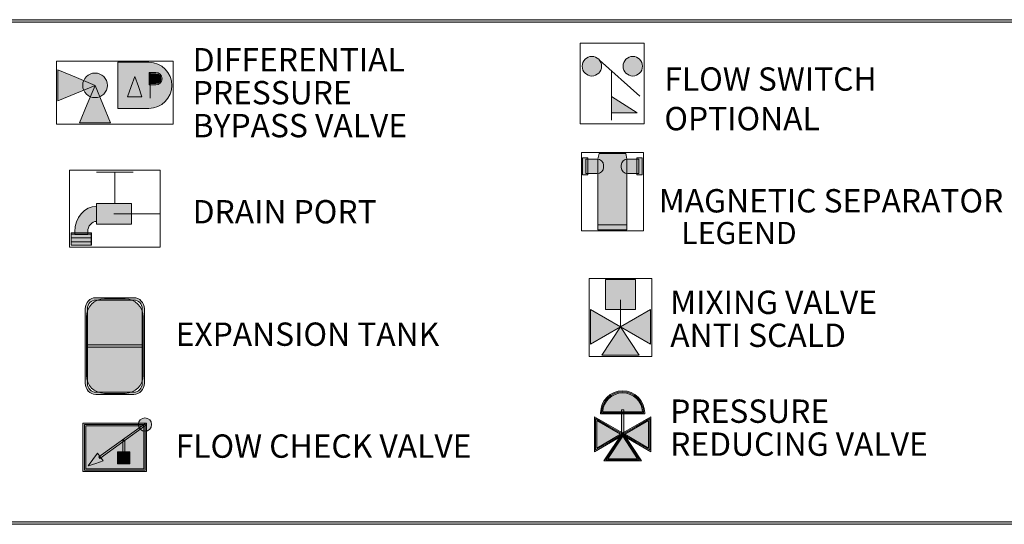
# Model space of a CAD drawing. Units: inches. Extents: x 0.91 to 10.31, y -7.54 to -1.16.
# Drawn here: x 4.34 to 6.83, y -7.43 to -6.16 of the extents above; entities that cross this region are included whole.
import ezdxf

# ---------------------------------------------------------------- set-up
doc = ezdxf.new("R2010")
doc.units = ezdxf.units.IN
doc.header["$MEASUREMENT"] = 0
doc.layers.add('Layer 1', color=7, linetype='Continuous')

# ---------------------------------------------------------------- blocks, each defined once
blk = doc.blocks.new('block 25')
at = {"layer": 'Layer 1', "lineweight": 0}
blk.add_lwpolyline([(3.243, -6.1595), (9.2549, -6.1595), (9.2549, -7.435), (3.243, -7.435), (3.243, -6.1595)], dxfattribs=at)
blk = doc.blocks.new('block 26')
at = {"layer": 'Layer 1', "lineweight": 0}
blk.add_lwpolyline([(3.243, -6.1595), (9.2549, -6.1595), (9.2549, -7.435), (3.243, -7.435), (3.243, -6.1595)], dxfattribs=at)
blk = doc.blocks.new('block 27')
at = {"layer": 'Layer 1', "true_color": 0xffffff}
h = blk.add_hatch(color=7, dxfattribs=at)
h.dxf.hatch_style = 2
edge = h.paths.add_edge_path()
edge.add_spline(control_points=[(4.6612, -7.1661), (4.6705, -7.1661), (4.678, -7.1736), (4.678, -7.1829), (4.678, -7.1922), (4.6705, -7.1998), (4.6612, -7.1998), (4.6519, -7.1998), (4.6444, -7.1922), (4.6444, -7.1829), (4.6444, -7.1736), (4.6519, -7.1661), (4.6612, -7.1661)], knot_values=[0, 0, 0, 0, 0.013889, 0.013889, 0.013889, 0.027778, 0.027778, 0.027778, 0.041667, 0.041667, 0.041667, 0.055556, 0.055556, 0.055556, 0.055556], degree=3, periodic=0)
edge.add_line((4.6612, -7.1661), (4.6612, -7.1661))
h = blk.add_hatch(color=7, dxfattribs=at)
h.dxf.hatch_style = 2
h.paths.add_polyline_path([(4.6653, -7.3018), (4.5044, -7.3018), (4.5044, -7.179), (4.6653, -7.179)])
h.paths.add_polyline_path([(4.5115, -7.2948), (4.6582, -7.2948), (4.6582, -7.186), (4.5115, -7.186)])
at = {"layer": 'Layer 1', "true_color": 0x999999}
h = blk.add_hatch(color=253, dxfattribs=at)
h.dxf.hatch_style = 2
h.paths.add_polyline_path([(4.6618, -7.2983), (4.508, -7.2983), (4.508, -7.1825), (4.6618, -7.1825)])
at = {"layer": 'Layer 1', "true_color": 0xffffff}
h = blk.add_hatch(color=7, dxfattribs=at)
h.dxf.hatch_style = 2
h.paths.add_polyline_path([(4.5474, -7.2686), (4.5447, -7.2648), (4.6604, -7.1806), (4.6632, -7.1844)])
h = blk.add_hatch(color=7, dxfattribs=at)
h.dxf.hatch_style = 2
h.paths.add_polyline_path([(4.6099, -7.2609), (4.6052, -7.2609), (4.6052, -7.2224), (4.6099, -7.2224)])
h = blk.add_hatch(color=7, dxfattribs=at)
h.dxf.hatch_style = 2
h.paths.add_polyline_path([(4.5178, -7.2874), (4.5296, -7.2712), (4.5415, -7.2551), (4.5486, -7.265), (4.5558, -7.2748), (4.5368, -7.2811)])
h = blk.add_hatch(color=7, dxfattribs=at)
h.dxf.hatch_style = 2
h.paths.add_polyline_path([(4.623, -7.2822), (4.5921, -7.2822), (4.5921, -7.2514), (4.623, -7.2514)])
at = {"layer": 'Layer 1', "lineweight": 0}
for points in [[(3.243, -6.1595), (9.2549, -6.1595), (9.2549, -7.435), (3.243, -7.435), (3.243, -6.1595)], [(4.6653, -7.3018), (4.5044, -7.3018), (4.5044, -7.179), (4.6653, -7.179), (4.6653, -7.3018)], [(4.6618, -7.2983), (4.508, -7.2983), (4.508, -7.1825), (4.6618, -7.1825), (4.6618, -7.2983)], [(4.5115, -7.2948), (4.6582, -7.2948), (4.6582, -7.186), (4.5115, -7.186), (4.5115, -7.2948)], [(4.5474, -7.2686), (4.5447, -7.2648), (4.6604, -7.1806), (4.6632, -7.1844), (4.5474, -7.2686)], [(4.6099, -7.2609), (4.6052, -7.2609), (4.6052, -7.2224), (4.6099, -7.2224), (4.6099, -7.2609)], [(4.5178, -7.2874), (4.5296, -7.2712), (4.5415, -7.2551), (4.5486, -7.265), (4.5558, -7.2748), (4.5368, -7.2811), (4.5178, -7.2874)], [(4.623, -7.2822), (4.5921, -7.2822), (4.5921, -7.2514), (4.623, -7.2514), (4.623, -7.2822)]]:
    blk.add_lwpolyline(points, dxfattribs=at)
blk.add_open_spline([(4.6612, -7.1661), (4.6705, -7.1661), (4.678, -7.1736), (4.678, -7.1829), (4.678, -7.1922), (4.6705, -7.1998), (4.6612, -7.1998), (4.6519, -7.1998), (4.6444, -7.1922), (4.6444, -7.1829), (4.6444, -7.1736), (4.6519, -7.1661), (4.6612, -7.1661)], degree=3, knots=[0, 0, 0, 0, 1, 1, 1, 2, 2, 2, 3, 3, 3, 4, 4, 4, 4], dxfattribs=at)
blk = doc.blocks.new('block 28')
at = {"layer": 'Layer 1', "lineweight": 0}
blk.add_lwpolyline([(3.243, -6.1595), (9.2549, -6.1595), (9.2549, -7.435), (3.243, -7.435), (3.243, -6.1595)], dxfattribs=at)
blk = doc.blocks.new('block 29')
at = {"layer": 'Layer 1', "lineweight": 0}
blk.add_lwpolyline([(3.243, -6.1595), (9.2549, -6.1595), (9.2549, -7.435), (3.243, -7.435), (3.243, -6.1595)], dxfattribs=at)
blk = doc.blocks.new('block 30')
at = {"layer": 'Layer 1', "lineweight": 0}
blk.add_lwpolyline([(3.243, -6.1595), (9.2549, -6.1595), (9.2549, -7.435), (3.243, -7.435), (3.243, -6.1595)], dxfattribs=at)
blk = doc.blocks.new('block 31')
at = {"layer": 'Layer 1', "lineweight": 0}
blk.add_lwpolyline([(3.243, -6.1595), (9.2549, -6.1595), (9.2549, -7.435), (3.243, -7.435), (3.243, -6.1595)], dxfattribs=at)
blk = doc.blocks.new('block 32')
at = {"layer": 'Layer 1', "lineweight": 0}
blk.add_lwpolyline([(3.243, -6.1595), (9.2549, -6.1595), (9.2549, -7.435), (3.243, -7.435), (3.243, -6.1595)], dxfattribs=at)
blk = doc.blocks.new('block 33')
at = {"layer": 'Layer 1', "lineweight": 0}
blk.add_lwpolyline([(3.243, -6.1595), (9.2549, -6.1595), (9.2549, -7.435), (3.243, -7.435), (3.243, -6.1595)], dxfattribs=at)
blk = doc.blocks.new('block 34')
at = {"layer": 'Layer 1', "true_color": 0xffffff}
h = blk.add_hatch(color=7, dxfattribs=at)
h.dxf.hatch_style = 2
edge = h.paths.add_edge_path()
edge.add_spline(control_points=[(5.9249, -7.156), (5.9249, -7.156), (5.8133, -7.156), (5.8133, -7.156), (5.8133, -7.156), (5.8133, -7.1533), (5.8133, -7.1533), (5.8133, -7.1225), (5.8383, -7.0975), (5.8691, -7.0975), (5.8999, -7.0975), (5.9249, -7.1225), (5.9249, -7.1533), (5.9249, -7.1533), (5.9249, -7.156), (5.9249, -7.156)], knot_values=[0, 0, 0, 0, 1, 1, 1, 2, 2, 2, 3, 3, 3, 4, 4, 4, 5, 5, 5, 5], degree=3, periodic=1)
edge = h.paths.add_edge_path()
edge.add_spline(control_points=[(5.8188, -7.1506), (5.8188, -7.1506), (5.9194, -7.1506), (5.9194, -7.1506), (5.918, -7.1241), (5.896, -7.1029), (5.8691, -7.1029), (5.8422, -7.1029), (5.8202, -7.1241), (5.8188, -7.1506)], knot_values=[0, 0, 0, 0, 0.013889, 0.013889, 0.013889, 0.027778, 0.027778, 0.027778, 0.041667, 0.041667, 0.041667, 0.041667], degree=3, periodic=0)
edge.add_line((5.8188, -7.1506), (5.8188, -7.1506))
at = {"layer": 'Layer 1', "true_color": 0x999999}
h = blk.add_hatch(color=253, dxfattribs=at)
h.dxf.hatch_style = 2
edge = h.paths.add_edge_path()
edge.add_spline(control_points=[(5.9222, -7.1533), (5.9222, -7.124), (5.8984, -7.1002), (5.8691, -7.1002), (5.8398, -7.1002), (5.816, -7.124), (5.816, -7.1533), (5.816, -7.1533), (5.9222, -7.1533), (5.9222, -7.1533)], knot_values=[0, 0, 0, 0, 1, 1, 1, 2, 2, 2, 3, 3, 3, 3], degree=3, periodic=1)
at = {"layer": 'Layer 1', "true_color": 0xffffff}
h = blk.add_hatch(color=7, dxfattribs=at)
h.dxf.hatch_style = 2
h.paths.add_polyline_path([(5.8719, -7.2076), (5.8665, -7.2076), (5.8665, -7.1459), (5.8719, -7.1459)])
h = blk.add_hatch(color=7, dxfattribs=at)
h.dxf.hatch_style = 2
h.paths.add_polyline_path([(5.7982, -7.2515), (5.7982, -7.1632), (5.8747, -7.2074)])
h.paths.add_polyline_path([(5.8036, -7.1725), (5.8036, -7.2422), (5.8639, -7.2074)])
at = {"layer": 'Layer 1', "true_color": 0x999999}
h = blk.add_hatch(color=253, dxfattribs=at)
h.dxf.hatch_style = 2
h.paths.add_polyline_path([(5.8693, -7.2074), (5.8351, -7.2271), (5.8009, -7.2469), (5.8009, -7.2074), (5.8009, -7.1679), (5.8351, -7.1876)])
at = {"layer": 'Layer 1', "true_color": 0xffffff}
h = blk.add_hatch(color=7, dxfattribs=at)
h.dxf.hatch_style = 2
h.paths.add_polyline_path([(5.9402, -7.2515), (5.8637, -7.2074), (5.9402, -7.1632)])
h.paths.add_polyline_path([(5.8745, -7.2074), (5.9348, -7.2422), (5.9348, -7.1725)])
at = {"layer": 'Layer 1', "true_color": 0x999999}
h = blk.add_hatch(color=253, dxfattribs=at)
h.dxf.hatch_style = 2
h.paths.add_polyline_path([(5.8691, -7.2074), (5.9033, -7.1876), (5.9375, -7.1679), (5.9375, -7.2074), (5.9375, -7.2469), (5.9033, -7.2271)])
at = {"layer": 'Layer 1', "true_color": 0xffffff}
h = blk.add_hatch(color=7, dxfattribs=at)
h.dxf.hatch_style = 2
h.paths.add_polyline_path([(5.9168, -7.2747), (5.8218, -7.2747), (5.8693, -7.2025)])
h.paths.add_polyline_path([(5.8318, -7.2693), (5.9068, -7.2693), (5.8693, -7.2123)])
at = {"layer": 'Layer 1', "true_color": 0x999999}
h = blk.add_hatch(color=253, dxfattribs=at)
h.dxf.hatch_style = 2
h.paths.add_polyline_path([(5.8268, -7.272), (5.8693, -7.2074), (5.9118, -7.272)])
at = {"layer": 'Layer 1', "lineweight": 0}
for points in [[(3.243, -6.1595), (9.2549, -6.1595), (9.2549, -7.435), (3.243, -7.435), (3.243, -6.1595)], [(5.8719, -7.2076), (5.8665, -7.2076), (5.8665, -7.1459), (5.8719, -7.1459), (5.8719, -7.2076)], [(5.7982, -7.2515), (5.7982, -7.1632), (5.8747, -7.2074), (5.7982, -7.2515)], [(5.8693, -7.2074), (5.8351, -7.2271), (5.8009, -7.2469), (5.8009, -7.2074), (5.8009, -7.1679), (5.8351, -7.1876), (5.8693, -7.2074)], [(5.9402, -7.2515), (5.8637, -7.2074), (5.9402, -7.1632), (5.9402, -7.2515)], [(5.8691, -7.2074), (5.9033, -7.1876), (5.9375, -7.1679), (5.9375, -7.2074), (5.9375, -7.2469), (5.9033, -7.2271), (5.8691, -7.2074)], [(5.8036, -7.1725), (5.8036, -7.2422), (5.8639, -7.2074), (5.8036, -7.1725)], [(5.8745, -7.2074), (5.9348, -7.2422), (5.9348, -7.1725), (5.8745, -7.2074)], [(5.9168, -7.2747), (5.8218, -7.2747), (5.8693, -7.2025), (5.9168, -7.2747)], [(5.8268, -7.272), (5.8693, -7.2074), (5.9118, -7.272), (5.8268, -7.272)], [(5.8318, -7.2693), (5.9068, -7.2693), (5.8693, -7.2123), (5.8318, -7.2693)]]:
    blk.add_lwpolyline(points, dxfattribs=at)
for points, knots in [([(5.9249, -7.156), (5.9249, -7.156), (5.8133, -7.156), (5.8133, -7.156), (5.8133, -7.156), (5.8133, -7.1533), (5.8133, -7.1533), (5.8133, -7.1225), (5.8383, -7.0975), (5.8691, -7.0975), (5.8999, -7.0975), (5.9249, -7.1225), (5.9249, -7.1533), (5.9249, -7.1533), (5.9249, -7.156), (5.9249, -7.156)], [0, 0, 0, 0, 1, 1, 1, 2, 2, 2, 3, 3, 3, 4, 4, 4, 5, 5, 5, 5]), ([(5.9222, -7.1533), (5.9222, -7.124), (5.8984, -7.1002), (5.8691, -7.1002), (5.8398, -7.1002), (5.816, -7.124), (5.816, -7.1533), (5.816, -7.1533), (5.9222, -7.1533), (5.9222, -7.1533)], [0, 0, 0, 0, 1, 1, 1, 2, 2, 2, 3, 3, 3, 3]), ([(5.8188, -7.1506), (5.8188, -7.1506), (5.9194, -7.1506), (5.9194, -7.1506), (5.918, -7.1241), (5.896, -7.1029), (5.8691, -7.1029), (5.8422, -7.1029), (5.8202, -7.1241), (5.8188, -7.1506)], [0, 0, 0, 0, 1, 1, 1, 2, 2, 2, 3, 3, 3, 3])]:
    blk.add_open_spline(points, degree=3, knots=knots, dxfattribs=at)
blk = doc.blocks.new('block 35')
at = {"layer": 'Layer 1', "lineweight": 0}
blk.add_lwpolyline([(3.243, -6.1595), (9.2549, -6.1595), (9.2549, -7.435), (3.243, -7.435), (3.243, -6.1595)], dxfattribs=at)
blk = doc.blocks.new('block 36')
at = {"layer": 'Layer 1', "lineweight": 0}
blk.add_lwpolyline([(3.243, -6.1595), (9.2549, -6.1595), (9.2549, -7.435), (3.243, -7.435), (3.243, -6.1595)], dxfattribs=at)
blk = doc.blocks.new('block 37')
at = {"layer": 'Layer 1', "true_color": 0xffffff}
h = blk.add_hatch(color=7, dxfattribs=at)
h.dxf.hatch_style = 2
edge = h.paths.add_edge_path()
edge.add_spline(control_points=[(4.5367, -6.868), (4.5251, -6.868), (4.5156, -6.8781), (4.5156, -6.8905), (4.5156, -6.8905), (4.5156, -7.0786), (4.5156, -7.0786), (4.5156, -7.091), (4.5251, -7.1011), (4.5367, -7.1011), (4.5367, -7.1011), (4.633, -7.1011), (4.633, -7.1011), (4.6447, -7.1011), (4.6542, -7.091), (4.6542, -7.0786), (4.6542, -7.0786), (4.6542, -6.8905), (4.6542, -6.8905), (4.6542, -6.8781), (4.6447, -6.868), (4.633, -6.868), (4.633, -6.868), (4.5367, -6.868), (4.5367, -6.868)], knot_values=[0, 0, 0, 0, 1, 1, 1, 2, 2, 2, 3, 3, 3, 4, 4, 4, 5, 5, 5, 6, 6, 6, 7, 7, 7, 8, 8, 8, 8], degree=3, periodic=1)
edge = h.paths.add_edge_path()
edge.add_spline(control_points=[(4.633, -7.1068), (4.633, -7.1068), (4.5367, -7.1068), (4.5367, -7.1068), (4.5221, -7.1068), (4.5101, -7.0942), (4.5101, -7.0786), (4.5101, -7.0786), (4.5101, -6.8905), (4.5101, -6.8905), (4.5101, -6.8749), (4.5221, -6.8623), (4.5367, -6.8623), (4.5367, -6.8623), (4.633, -6.8623), (4.633, -6.8623), (4.6476, -6.8623), (4.6596, -6.8749), (4.6596, -6.8905), (4.6596, -6.8905), (4.6596, -7.0786), (4.6596, -7.0786), (4.6596, -7.0942), (4.6476, -7.1068), (4.633, -7.1068)], knot_values=[0, 0, 0, 0, 0.013889, 0.013889, 0.013889, 0.027778, 0.027778, 0.027778, 0.041667, 0.041667, 0.041667, 0.055556, 0.055556, 0.055556, 0.069444, 0.069444, 0.069444, 0.083333, 0.083333, 0.083333, 0.097222, 0.097222, 0.097222, 0.111111, 0.111111, 0.111111, 0.111111], degree=3, periodic=0)
edge.add_line((4.633, -7.1068), (4.633, -7.1068))
at = {"layer": 'Layer 1', "true_color": 0x999999}
h = blk.add_hatch(color=253, dxfattribs=at)
h.dxf.hatch_style = 2
edge = h.paths.add_edge_path()
edge.add_spline(control_points=[(4.611, -7.104), (4.611, -7.104), (4.5587, -7.104), (4.5587, -7.104), (4.5334, -7.104), (4.5129, -7.0834), (4.5129, -7.0581), (4.5129, -7.0581), (4.5129, -6.911), (4.5129, -6.911), (4.5129, -6.8857), (4.5334, -6.8651), (4.5587, -6.8651), (4.5587, -6.8651), (4.611, -6.8651), (4.611, -6.8651), (4.6363, -6.8651), (4.6569, -6.8857), (4.6569, -6.911), (4.6569, -6.911), (4.6569, -7.0581), (4.6569, -7.0581), (4.6569, -7.0834), (4.6363, -7.104), (4.611, -7.104)], knot_values=[0, 0, 0, 0, 0.013889, 0.013889, 0.013889, 0.027778, 0.027778, 0.027778, 0.041667, 0.041667, 0.041667, 0.055556, 0.055556, 0.055556, 0.069444, 0.069444, 0.069444, 0.083333, 0.083333, 0.083333, 0.097222, 0.097222, 0.097222, 0.111111, 0.111111, 0.111111, 0.111111], degree=3, periodic=0)
edge.add_line((4.611, -7.104), (4.611, -7.104))
at = {"layer": 'Layer 1', "true_color": 0xffffff}
h = blk.add_hatch(color=7, dxfattribs=at)
h.dxf.hatch_style = 2
h.paths.add_polyline_path([(4.6569, -6.9874), (4.5129, -6.9874), (4.5129, -6.9817), (4.6569, -6.9817)])
at = {"layer": 'Layer 1', "lineweight": 0}
for points in [[(3.243, -6.1595), (9.2549, -6.1595), (9.2549, -7.435), (3.243, -7.435), (3.243, -6.1595)], [(4.6569, -6.9874), (4.5129, -6.9874), (4.5129, -6.9817), (4.6569, -6.9817), (4.6569, -6.9874)]]:
    blk.add_lwpolyline(points, dxfattribs=at)
for points in [[(4.633, -7.1068), (4.633, -7.1068), (4.5367, -7.1068), (4.5367, -7.1068), (4.5221, -7.1068), (4.5101, -7.0942), (4.5101, -7.0786), (4.5101, -7.0786), (4.5101, -6.8905), (4.5101, -6.8905), (4.5101, -6.8749), (4.5221, -6.8623), (4.5367, -6.8623), (4.5367, -6.8623), (4.633, -6.8623), (4.633, -6.8623), (4.6476, -6.8623), (4.6596, -6.8749), (4.6596, -6.8905), (4.6596, -6.8905), (4.6596, -7.0786), (4.6596, -7.0786), (4.6596, -7.0942), (4.6476, -7.1068), (4.633, -7.1068)], [(4.611, -7.104), (4.611, -7.104), (4.5587, -7.104), (4.5587, -7.104), (4.5334, -7.104), (4.5129, -7.0834), (4.5129, -7.0581), (4.5129, -7.0581), (4.5129, -6.911), (4.5129, -6.911), (4.5129, -6.8857), (4.5334, -6.8651), (4.5587, -6.8651), (4.5587, -6.8651), (4.611, -6.8651), (4.611, -6.8651), (4.6363, -6.8651), (4.6569, -6.8857), (4.6569, -6.911), (4.6569, -6.911), (4.6569, -7.0581), (4.6569, -7.0581), (4.6569, -7.0834), (4.6363, -7.104), (4.611, -7.104)], [(4.5367, -6.868), (4.5251, -6.868), (4.5156, -6.8781), (4.5156, -6.8905), (4.5156, -6.8905), (4.5156, -7.0786), (4.5156, -7.0786), (4.5156, -7.091), (4.5251, -7.1011), (4.5367, -7.1011), (4.5367, -7.1011), (4.633, -7.1011), (4.633, -7.1011), (4.6447, -7.1011), (4.6542, -7.091), (4.6542, -7.0786), (4.6542, -7.0786), (4.6542, -6.8905), (4.6542, -6.8905), (4.6542, -6.8781), (4.6447, -6.868), (4.633, -6.868), (4.633, -6.868), (4.5367, -6.868), (4.5367, -6.868)]]:
    blk.add_open_spline(points, degree=3, knots=[0, 0, 0, 0, 1, 1, 1, 2, 2, 2, 3, 3, 3, 4, 4, 4, 5, 5, 5, 6, 6, 6, 7, 7, 7, 8, 8, 8, 8], dxfattribs=at)
blk = doc.blocks.new('block 38')
at = {"layer": 'Layer 1', "lineweight": 0}
blk.add_lwpolyline([(3.243, -6.1595), (9.2549, -6.1595), (9.2549, -7.435), (3.243, -7.435), (3.243, -6.1595)], dxfattribs=at)
blk = doc.blocks.new('block 39')
at = {"layer": 'Layer 1', "true_color": 0x999999}
h = blk.add_hatch(color=253, dxfattribs=at)
h.dxf.hatch_style = 2
h.paths.add_polyline_path([(5.8095, -6.4978), (5.8066, -6.5108), (5.8066, -6.6909), (5.8799, -6.6909), (5.8799, -6.5108), (5.877, -6.4978)])
h = blk.add_hatch(color=253, dxfattribs=at)
h.dxf.hatch_style = 2
h.paths.add_polyline_path([(5.7676, -6.5514), (5.7812, -6.5514), (5.7812, -6.509), (5.7676, -6.509)])
h = blk.add_hatch(color=253, dxfattribs=at)
h.dxf.hatch_style = 2
edge = h.paths.add_edge_path()
edge.add_spline(control_points=[(5.7761, -6.5119), (5.7761, -6.5119), (5.804, -6.5119), (5.804, -6.5119), (5.8134, -6.5119), (5.8211, -6.5188), (5.8211, -6.5273), (5.8211, -6.5273), (5.8211, -6.5331), (5.8211, -6.5331), (5.8211, -6.5416), (5.8134, -6.5485), (5.804, -6.5485), (5.804, -6.5485), (5.7761, -6.5485), (5.7761, -6.5485), (5.7761, -6.5485), (5.7761, -6.5119), (5.7761, -6.5119)], knot_values=[0, 0, 0, 0, 1, 1, 1, 2, 2, 2, 3, 3, 3, 4, 4, 4, 5, 5, 5, 6, 6, 6, 6], degree=3, periodic=1)
h = blk.add_hatch(color=253, dxfattribs=at)
h.dxf.hatch_style = 2
edge = h.paths.add_edge_path()
edge.add_spline(control_points=[(5.9103, -6.5485), (5.9103, -6.5485), (5.8824, -6.5485), (5.8824, -6.5485), (5.873, -6.5485), (5.8654, -6.5416), (5.8654, -6.5331), (5.8654, -6.5331), (5.8654, -6.5273), (5.8654, -6.5273), (5.8654, -6.5188), (5.873, -6.5119), (5.8824, -6.5119), (5.8824, -6.5119), (5.9103, -6.5119), (5.9103, -6.5119), (5.9103, -6.5119), (5.9103, -6.5485), (5.9103, -6.5485)], knot_values=[0, 0, 0, 0, 1, 1, 1, 2, 2, 2, 3, 3, 3, 4, 4, 4, 5, 5, 5, 6, 6, 6, 6], degree=3, periodic=1)
h = blk.add_hatch(color=253, dxfattribs=at)
h.dxf.hatch_style = 2
h.paths.add_polyline_path([(5.9188, -6.509), (5.9053, -6.509), (5.9053, -6.5514), (5.9188, -6.5514)])
h = blk.add_hatch(color=253, dxfattribs=at)
h.dxf.hatch_style = 2
h.paths.add_polyline_path([(5.8799, -6.6909), (5.8066, -6.6909), (5.8066, -6.678), (5.8799, -6.678)])
at = {"layer": 'Layer 1', "lineweight": 0}
for points in [[(5.7647, -6.6935), (5.9217, -6.6935), (5.9217, -6.4952), (5.7647, -6.4952), (5.7647, -6.6935)], [(5.8095, -6.4978), (5.8066, -6.5108), (5.8066, -6.6909), (5.8799, -6.6909), (5.8799, -6.5108), (5.877, -6.4978), (5.8095, -6.4978)], [(5.877, -6.4978), (5.8095, -6.4978), (5.8066, -6.5108), (5.8066, -6.6909), (5.8799, -6.6909), (5.8799, -6.5108), (5.877, -6.4978)], [(5.7676, -6.5514), (5.7812, -6.5514), (5.7812, -6.509), (5.7676, -6.509), (5.7676, -6.5514)], [(5.7676, -6.5514), (5.7812, -6.5514), (5.7812, -6.509), (5.7676, -6.509), (5.7676, -6.5514)], [(5.9188, -6.509), (5.9053, -6.509), (5.9053, -6.5514), (5.9188, -6.5514), (5.9188, -6.509)], [(5.9188, -6.509), (5.9053, -6.509), (5.9053, -6.5514), (5.9188, -6.5514), (5.9188, -6.509)], [(5.8799, -6.6909), (5.8066, -6.6909), (5.8066, -6.678), (5.8799, -6.678), (5.8799, -6.6909)], [(5.8799, -6.6909), (5.8066, -6.6909), (5.8066, -6.678), (5.8799, -6.678), (5.8799, -6.6909)]]:
    blk.add_lwpolyline(points, dxfattribs=at)
for points in [[(5.7761, -6.5119), (5.7761, -6.5119), (5.804, -6.5119), (5.804, -6.5119), (5.8134, -6.5119), (5.8211, -6.5188), (5.8211, -6.5273), (5.8211, -6.5273), (5.8211, -6.5331), (5.8211, -6.5331), (5.8211, -6.5416), (5.8134, -6.5485), (5.804, -6.5485), (5.804, -6.5485), (5.7761, -6.5485), (5.7761, -6.5485), (5.7761, -6.5485), (5.7761, -6.5119), (5.7761, -6.5119)], [(5.7761, -6.5119), (5.7761, -6.5119), (5.804, -6.5119), (5.804, -6.5119), (5.8134, -6.5119), (5.8211, -6.5188), (5.8211, -6.5273), (5.8211, -6.5273), (5.8211, -6.5331), (5.8211, -6.5331), (5.8211, -6.5416), (5.8134, -6.5485), (5.804, -6.5485), (5.804, -6.5485), (5.7761, -6.5485), (5.7761, -6.5485), (5.7761, -6.5485), (5.7761, -6.5119), (5.7761, -6.5119)], [(5.9103, -6.5485), (5.9103, -6.5485), (5.8824, -6.5485), (5.8824, -6.5485), (5.873, -6.5485), (5.8654, -6.5416), (5.8654, -6.5331), (5.8654, -6.5331), (5.8654, -6.5273), (5.8654, -6.5273), (5.8654, -6.5188), (5.873, -6.5119), (5.8824, -6.5119), (5.8824, -6.5119), (5.9103, -6.5119), (5.9103, -6.5119), (5.9103, -6.5119), (5.9103, -6.5485), (5.9103, -6.5485)], [(5.9103, -6.5485), (5.9103, -6.5485), (5.8824, -6.5485), (5.8824, -6.5485), (5.873, -6.5485), (5.8654, -6.5416), (5.8654, -6.5331), (5.8654, -6.5331), (5.8654, -6.5273), (5.8654, -6.5273), (5.8654, -6.5188), (5.873, -6.5119), (5.8824, -6.5119), (5.8824, -6.5119), (5.9103, -6.5119), (5.9103, -6.5119), (5.9103, -6.5119), (5.9103, -6.5485), (5.9103, -6.5485)]]:
    blk.add_open_spline(points, degree=3, knots=[0, 0, 0, 0, 1, 1, 1, 2, 2, 2, 3, 3, 3, 4, 4, 4, 5, 5, 5, 6, 6, 6, 6], dxfattribs=at)
blk = doc.blocks.new('block 40')
at = {"layer": 'Layer 1', "true_color": 0x999999}
h = blk.add_hatch(color=253, dxfattribs=at)
h.dxf.hatch_style = 2
edge = h.paths.add_edge_path()
edge.add_spline(control_points=[(4.671, -6.3836), (4.671, -6.3836), (4.5922, -6.3836), (4.5922, -6.3836), (4.5922, -6.3836), (4.5922, -6.2672), (4.5922, -6.2672), (4.5922, -6.2672), (4.671, -6.2672), (4.671, -6.2672), (4.7031, -6.2672), (4.7292, -6.2933), (4.7292, -6.3254), (4.7292, -6.3576), (4.7031, -6.3836), (4.671, -6.3836)], knot_values=[0, 0, 0, 0, 0.013889, 0.013889, 0.013889, 0.027778, 0.027778, 0.027778, 0.041667, 0.041667, 0.041667, 0.055556, 0.055556, 0.055556, 0.069444, 0.069444, 0.069444, 0.069444], degree=3, periodic=0)
edge.add_line((4.671, -6.3836), (4.671, -6.3836))
h = blk.add_hatch(color=253, dxfattribs=at)
h.dxf.hatch_style = 2
h.paths.add_polyline_path([(4.5349, -6.3254), (4.4877, -6.3451), (4.4405, -6.3648), (4.4405, -6.3254), (4.4405, -6.2861), (4.4877, -6.3057)])
h = blk.add_hatch(color=253, dxfattribs=at)
h.dxf.hatch_style = 2
edge = h.paths.add_edge_path()
edge.add_spline(control_points=[(4.566, -6.3254), (4.566, -6.3426), (4.5521, -6.3565), (4.5349, -6.3565), (4.5177, -6.3565), (4.5038, -6.3426), (4.5038, -6.3254), (4.5038, -6.3082), (4.5177, -6.2943), (4.5349, -6.2943), (4.5521, -6.2943), (4.566, -6.3082), (4.566, -6.3254)], knot_values=[0, 0, 0, 0, 0.013889, 0.013889, 0.013889, 0.027778, 0.027778, 0.027778, 0.041667, 0.041667, 0.041667, 0.055556, 0.055556, 0.055556, 0.055556], degree=3, periodic=0)
edge.add_line((4.566, -6.3254), (4.566, -6.3254))
at = {"layer": 'Layer 1', "true_color": 0xffffff}
h = blk.add_hatch(color=7, dxfattribs=at)
h.dxf.hatch_style = 2
edge = h.paths.add_edge_path()
edge.add_spline(control_points=[(4.6887, -6.2993), (4.6938, -6.2993), (4.698, -6.3035), (4.698, -6.3086), (4.698, -6.3137), (4.6938, -6.3179), (4.6887, -6.3179), (4.6887, -6.3179), (4.6778, -6.3179), (4.6778, -6.3179), (4.6778, -6.3179), (4.6778, -6.2993), (4.6778, -6.2993), (4.6778, -6.2993), (4.6887, -6.2993), (4.6887, -6.2993)], knot_values=[0, 0, 0, 0, 0.013889, 0.013889, 0.013889, 0.027778, 0.027778, 0.027778, 0.041667, 0.041667, 0.041667, 0.055556, 0.055556, 0.055556, 0.069444, 0.069444, 0.069444, 0.069444], degree=3, periodic=0)
edge.add_line((4.6887, -6.2993), (4.6887, -6.2993))
edge = h.paths.add_edge_path()
edge.add_spline(control_points=[(4.6887, -6.2929), (4.6887, -6.2929), (4.6714, -6.2929), (4.6714, -6.2929), (4.6714, -6.2929), (4.6714, -6.3243), (4.6714, -6.3243), (4.6714, -6.3243), (4.6887, -6.3243), (4.6887, -6.3243), (4.6974, -6.3243), (4.7044, -6.3173), (4.7044, -6.3086), (4.7044, -6.3), (4.6974, -6.2929), (4.6887, -6.2929)], knot_values=[0, 0, 0, 0, 0.013889, 0.013889, 0.013889, 0.027778, 0.027778, 0.027778, 0.041667, 0.041667, 0.041667, 0.055556, 0.055556, 0.055556, 0.069444, 0.069444, 0.069444, 0.069444], degree=3, periodic=0)
edge.add_line((4.6887, -6.2929), (4.6887, -6.2929))
at = {"layer": 'Layer 1', "true_color": 0x999999}
h = blk.add_hatch(color=253, dxfattribs=at)
h.dxf.hatch_style = 2
edge = h.paths.add_edge_path()
edge.add_spline(control_points=[(4.6746, -6.3211), (4.6746, -6.3211), (4.6746, -6.2961), (4.6746, -6.2961), (4.6746, -6.2961), (4.6887, -6.2961), (4.6887, -6.2961), (4.6956, -6.2961), (4.7012, -6.3017), (4.7012, -6.3086), (4.7012, -6.3155), (4.6956, -6.3211), (4.6887, -6.3211), (4.6887, -6.3211), (4.6746, -6.3211), (4.6746, -6.3211)], knot_values=[0, 0, 0, 0, 1, 1, 1, 2, 2, 2, 3, 3, 3, 4, 4, 4, 5, 5, 5, 5], degree=3, periodic=1)
h = blk.add_hatch(color=253, dxfattribs=at)
h.dxf.hatch_style = 2
h.paths.add_polyline_path([(4.6352, -6.3027), (4.6444, -6.3287), (4.6535, -6.3547), (4.6352, -6.3547), (4.617, -6.3547), (4.6261, -6.3287)])
h = blk.add_hatch(color=253, dxfattribs=at)
h.dxf.hatch_style = 2
h.paths.add_polyline_path([(4.5349, -6.3261), (4.5546, -6.3732), (4.5743, -6.4204), (4.5349, -6.4204), (4.4956, -6.4204), (4.5152, -6.3732)])
at = {"layer": 'Layer 1', "lineweight": 0}
for points in [[(4.4373, -6.4236), (4.7324, -6.4236), (4.7324, -6.264), (4.4373, -6.264), (4.4373, -6.4236)], [(4.5349, -6.3254), (4.4877, -6.3451), (4.4405, -6.3648), (4.4405, -6.3254), (4.4405, -6.2861), (4.4877, -6.3057), (4.5349, -6.3254)], [(4.5349, -6.3254), (4.4877, -6.3451), (4.4405, -6.3648), (4.4405, -6.3254), (4.4405, -6.2861), (4.4877, -6.3057), (4.5349, -6.3254)], [(4.6746, -6.3579), (4.6746, -6.2929)], [(4.6352, -6.3027), (4.6444, -6.3287), (4.6535, -6.3547), (4.6352, -6.3547), (4.617, -6.3547), (4.6261, -6.3287), (4.6352, -6.3027)], [(4.6352, -6.3027), (4.6444, -6.3287), (4.6535, -6.3547), (4.6352, -6.3547), (4.617, -6.3547), (4.6261, -6.3287), (4.6352, -6.3027)], [(4.5349, -6.3261), (4.5546, -6.3732), (4.5743, -6.4204), (4.5349, -6.4204), (4.4956, -6.4204), (4.5152, -6.3732), (4.5349, -6.3261)], [(4.5349, -6.3261), (4.5546, -6.3732), (4.5743, -6.4204), (4.5349, -6.4204), (4.4956, -6.4204), (4.5152, -6.3732), (4.5349, -6.3261)]]:
    blk.add_lwpolyline(points, dxfattribs=at)
for points, knots in [([(4.671, -6.3836), (4.671, -6.3836), (4.5922, -6.3836), (4.5922, -6.3836), (4.5922, -6.3836), (4.5922, -6.2672), (4.5922, -6.2672), (4.5922, -6.2672), (4.671, -6.2672), (4.671, -6.2672), (4.7031, -6.2672), (4.7292, -6.2933), (4.7292, -6.3254), (4.7292, -6.3576), (4.7031, -6.3836), (4.671, -6.3836)], [0, 0, 0, 0, 1, 1, 1, 2, 2, 2, 3, 3, 3, 4, 4, 4, 5, 5, 5, 5]), ([(4.671, -6.3836), (4.671, -6.3836), (4.5922, -6.3836), (4.5922, -6.3836), (4.5922, -6.3836), (4.5922, -6.2672), (4.5922, -6.2672), (4.5922, -6.2672), (4.671, -6.2672), (4.671, -6.2672), (4.7031, -6.2672), (4.7292, -6.2933), (4.7292, -6.3254), (4.7292, -6.3576), (4.7031, -6.3836), (4.671, -6.3836)], [0, 0, 0, 0, 1, 1, 1, 2, 2, 2, 3, 3, 3, 4, 4, 4, 5, 5, 5, 5]), ([(4.566, -6.3254), (4.566, -6.3426), (4.5521, -6.3565), (4.5349, -6.3565), (4.5177, -6.3565), (4.5038, -6.3426), (4.5038, -6.3254), (4.5038, -6.3082), (4.5177, -6.2943), (4.5349, -6.2943), (4.5521, -6.2943), (4.566, -6.3082), (4.566, -6.3254)], [0, 0, 0, 0, 1, 1, 1, 2, 2, 2, 3, 3, 3, 4, 4, 4, 4]), ([(4.566, -6.3254), (4.566, -6.3426), (4.5521, -6.3565), (4.5349, -6.3565), (4.5177, -6.3565), (4.5038, -6.3426), (4.5038, -6.3254), (4.5038, -6.3082), (4.5177, -6.2943), (4.5349, -6.2943), (4.5521, -6.2943), (4.566, -6.3082), (4.566, -6.3254)], [0, 0, 0, 0, 1, 1, 1, 2, 2, 2, 3, 3, 3, 4, 4, 4, 4]), ([(4.6887, -6.2929), (4.6887, -6.2929), (4.6714, -6.2929), (4.6714, -6.2929), (4.6714, -6.2929), (4.6714, -6.3243), (4.6714, -6.3243), (4.6714, -6.3243), (4.6887, -6.3243), (4.6887, -6.3243), (4.6974, -6.3243), (4.7044, -6.3173), (4.7044, -6.3086), (4.7044, -6.3), (4.6974, -6.2929), (4.6887, -6.2929)], [0, 0, 0, 0, 1, 1, 1, 2, 2, 2, 3, 3, 3, 4, 4, 4, 5, 5, 5, 5]), ([(4.6746, -6.3211), (4.6746, -6.3211), (4.6746, -6.2961), (4.6746, -6.2961), (4.6746, -6.2961), (4.6887, -6.2961), (4.6887, -6.2961), (4.6956, -6.2961), (4.7012, -6.3017), (4.7012, -6.3086), (4.7012, -6.3155), (4.6956, -6.3211), (4.6887, -6.3211), (4.6887, -6.3211), (4.6746, -6.3211), (4.6746, -6.3211)], [0, 0, 0, 0, 1, 1, 1, 2, 2, 2, 3, 3, 3, 4, 4, 4, 5, 5, 5, 5]), ([(4.6887, -6.2993), (4.6938, -6.2993), (4.698, -6.3035), (4.698, -6.3086), (4.698, -6.3137), (4.6938, -6.3179), (4.6887, -6.3179), (4.6887, -6.3179), (4.6778, -6.3179), (4.6778, -6.3179), (4.6778, -6.3179), (4.6778, -6.2993), (4.6778, -6.2993), (4.6778, -6.2993), (4.6887, -6.2993), (4.6887, -6.2993)], [0, 0, 0, 0, 1, 1, 1, 2, 2, 2, 3, 3, 3, 4, 4, 4, 5, 5, 5, 5])]:
    blk.add_open_spline(points, degree=3, knots=knots, dxfattribs=at)
blk = doc.blocks.new('block 49')
at = {"layer": 'Layer 1', "true_color": 0x999999}
h = blk.add_hatch(color=253, dxfattribs=at)
h.dxf.hatch_style = 2
edge = h.paths.add_edge_path()
edge.add_spline(control_points=[(4.539, -6.6693), (4.539, -6.6693), (4.539, -6.6693), (4.539, -6.6693), (4.539, -6.6693), (4.539, -6.6312), (4.539, -6.6312), (4.5085, -6.6312), (4.4837, -6.6599), (4.4837, -6.6954), (4.4837, -6.6954), (4.4837, -6.7028), (4.4837, -6.7028), (4.4837, -6.7028), (4.5166, -6.7028), (4.5166, -6.7028), (4.5166, -6.7028), (4.5166, -6.6954), (4.5166, -6.6954), (4.5166, -6.681), (4.5266, -6.6693), (4.539, -6.6693)], knot_values=[0, 0, 0, 0, 0.013889, 0.013889, 0.013889, 0.027778, 0.027778, 0.027778, 0.041667, 0.041667, 0.041667, 0.055556, 0.055556, 0.055556, 0.069444, 0.069444, 0.069444, 0.083333, 0.083333, 0.083333, 0.097222, 0.097222, 0.097222, 0.097222], degree=3, periodic=0)
edge.add_line((4.539, -6.6693), (4.539, -6.6693))
h = blk.add_hatch(color=253, dxfattribs=at)
h.dxf.hatch_style = 2
h.paths.add_polyline_path([(4.5383, -6.6762), (4.5383, -6.6243), (4.6274, -6.6243), (4.6274, -6.6762)])
h = blk.add_hatch(color=253, dxfattribs=at)
h.dxf.hatch_style = 2
h.paths.add_polyline_path([(4.4744, -6.7292), (4.4744, -6.6978), (4.5255, -6.6978), (4.5255, -6.7292)])
at = {"layer": 'Layer 1', "lineweight": 0}
for points in [[(4.4702, -6.7341), (4.6995, -6.7341), (4.6995, -6.5401), (4.4702, -6.5401), (4.4702, -6.7341)], [(4.631, -6.545), (4.5383, -6.545)], [(4.5846, -6.6243), (4.5846, -6.5458)], [(4.5383, -6.6762), (4.5383, -6.6243), (4.6274, -6.6243), (4.6274, -6.6762), (4.5383, -6.6762)], [(4.5383, -6.6762), (4.5383, -6.6243), (4.6274, -6.6243), (4.6274, -6.6762), (4.5383, -6.6762)], [(4.6995, -6.6503), (4.5828, -6.6503)], [(4.4744, -6.7292), (4.4744, -6.6978), (4.5255, -6.6978), (4.5255, -6.7292), (4.4744, -6.7292)], [(4.4744, -6.7292), (4.4744, -6.6978), (4.5256, -6.6978), (4.5256, -6.7292), (4.4744, -6.7292)], [(4.5256, -6.7018), (4.4745, -6.7018)], [(4.5256, -6.7018), (4.4745, -6.7018)], [(4.5256, -6.7206), (4.4745, -6.7206)], [(4.5258, -6.7106), (4.4747, -6.7106)]]:
    blk.add_lwpolyline(points, dxfattribs=at)
blk.add_open_spline([(4.539, -6.6693), (4.539, -6.6693), (4.539, -6.6693), (4.539, -6.6693), (4.539, -6.6693), (4.539, -6.6312), (4.539, -6.6312), (4.5085, -6.6312), (4.4837, -6.6599), (4.4837, -6.6954), (4.4837, -6.6954), (4.4837, -6.7028), (4.4837, -6.7028), (4.4837, -6.7028), (4.5166, -6.7028), (4.5166, -6.7028), (4.5166, -6.7028), (4.5166, -6.6954), (4.5166, -6.6954), (4.5166, -6.681), (4.5266, -6.6693), (4.539, -6.6693)], degree=3, knots=[0, 0, 0, 0, 1, 1, 1, 2, 2, 2, 3, 3, 3, 4, 4, 4, 5, 5, 5, 6, 6, 6, 7, 7, 7, 7], dxfattribs=at)
blk.add_open_spline([(4.539, -6.6693), (4.539, -6.6693), (4.539, -6.6693), (4.539, -6.6693), (4.539, -6.6693), (4.539, -6.6312), (4.539, -6.6312), (4.5085, -6.6312), (4.4837, -6.6599), (4.4837, -6.6954), (4.4837, -6.6954), (4.4837, -6.7028), (4.4837, -6.7028), (4.4837, -6.7028), (4.5166, -6.7028), (4.5166, -6.7028), (4.5166, -6.7028), (4.5166, -6.6954), (4.5166, -6.6954), (4.5166, -6.681), (4.5266, -6.6693), (4.539, -6.6693)], degree=3, knots=[0, 0, 0, 0, 1, 1, 1, 2, 2, 2, 3, 3, 3, 4, 4, 4, 5, 5, 5, 6, 6, 6, 7, 7, 7, 7], dxfattribs=at)
blk = doc.blocks.new('block 50')
at = {"layer": 'Layer 1', "true_color": 0x999999}
h = blk.add_hatch(color=253, dxfattribs=at)
h.dxf.hatch_style = 2
h.paths.add_polyline_path([(5.8259, -6.8921), (5.9016, -6.8921), (5.9016, -6.8164), (5.8259, -6.8164)])
h = blk.add_hatch(color=253, dxfattribs=at)
h.dxf.hatch_style = 2
h.paths.add_polyline_path([(5.7877, -6.9357), (5.7877, -6.9796), (5.8258, -6.9576), (5.8638, -6.9357), (5.8258, -6.9137), (5.7877, -6.8917)])
h = blk.add_hatch(color=253, dxfattribs=at)
h.dxf.hatch_style = 2
h.paths.add_polyline_path([(5.9017, -6.9137), (5.8636, -6.9357), (5.9017, -6.9576), (5.9397, -6.9796), (5.9397, -6.9357), (5.9397, -6.8917)])
h = blk.add_hatch(color=253, dxfattribs=at)
h.dxf.hatch_style = 2
h.paths.add_polyline_path([(5.8166, -7.0075), (5.9111, -7.0075), (5.8638, -6.9357)])
at = {"layer": 'Layer 1', "lineweight": 0}
for points in [[(5.7847, -7.0105), (5.9427, -7.0105), (5.9427, -6.8135), (5.7847, -6.8135), (5.7847, -7.0105)], [(5.8259, -6.8921), (5.9016, -6.8921), (5.9016, -6.8164), (5.8259, -6.8164), (5.8259, -6.8921)], [(5.9016, -6.8921), (5.8259, -6.8921), (5.8259, -6.8164), (5.9016, -6.8164), (5.9016, -6.8921)], [(5.8637, -6.8672), (5.8637, -6.936)], [(5.7877, -6.9357), (5.7877, -6.9796), (5.8258, -6.9576), (5.8638, -6.9357), (5.8258, -6.9137), (5.7877, -6.8917), (5.7877, -6.9357)], [(5.8638, -6.9357), (5.8258, -6.9576), (5.7877, -6.9796), (5.7877, -6.9357), (5.7877, -6.8917), (5.8258, -6.9137), (5.8638, -6.9357)], [(5.9017, -6.9137), (5.8636, -6.9357), (5.9017, -6.9576), (5.9397, -6.9796), (5.9397, -6.9357), (5.9397, -6.8917), (5.9017, -6.9137)], [(5.8636, -6.9357), (5.9017, -6.9137), (5.9397, -6.8917), (5.9397, -6.9357), (5.9397, -6.9796), (5.9017, -6.9576), (5.8636, -6.9357)], [(5.8166, -7.0075), (5.9111, -7.0075), (5.8638, -6.9357), (5.8166, -7.0075)], [(5.8166, -7.0075), (5.8638, -6.9357), (5.9111, -7.0075), (5.8166, -7.0075)]]:
    blk.add_lwpolyline(points, dxfattribs=at)
blk = doc.blocks.new('block 51')
at = {"layer": 'Layer 1', "true_color": 0xb2b2b2}
h = blk.add_hatch(color=253, dxfattribs=at)
h.dxf.hatch_style = 2
edge = h.paths.add_edge_path()
edge.add_spline(control_points=[(5.8158, -6.277), (5.8158, -6.2907), (5.8049, -6.3018), (5.7913, -6.3018), (5.7778, -6.3018), (5.7669, -6.2907), (5.7669, -6.277), (5.7669, -6.2633), (5.7778, -6.2522), (5.7913, -6.2522), (5.8049, -6.2522), (5.8158, -6.2633), (5.8158, -6.277)], knot_values=[0, 0, 0, 0, 0.013889, 0.013889, 0.013889, 0.027778, 0.027778, 0.027778, 0.041667, 0.041667, 0.041667, 0.055556, 0.055556, 0.055556, 0.055556], degree=3, periodic=0)
edge.add_line((5.8158, -6.277), (5.8158, -6.277))
at = {"layer": 'Layer 1', "true_color": 0x999999}
h = blk.add_hatch(color=253, dxfattribs=at)
h.dxf.hatch_style = 2
edge = h.paths.add_edge_path()
edge.add_spline(control_points=[(5.9193, -6.277), (5.9193, -6.2907), (5.9083, -6.3018), (5.8948, -6.3018), (5.8813, -6.3018), (5.8703, -6.2907), (5.8703, -6.277), (5.8703, -6.2633), (5.8813, -6.2522), (5.8948, -6.2522), (5.9083, -6.2522), (5.9193, -6.2633), (5.9193, -6.277)], knot_values=[0, 0, 0, 0, 0.013889, 0.013889, 0.013889, 0.027778, 0.027778, 0.027778, 0.041667, 0.041667, 0.041667, 0.055556, 0.055556, 0.055556, 0.055556], degree=3, periodic=0)
edge.add_line((5.9193, -6.277), (5.9193, -6.277))
at = {"layer": 'Layer 1', "true_color": 0xb2b2b2}
h = blk.add_hatch(color=253, dxfattribs=at)
h.dxf.hatch_style = 2
h.paths.add_polyline_path([(5.906, -6.3947), (5.8411, -6.354), (5.8411, -6.3947)])
at = {"layer": 'Layer 1', "lineweight": 0}
for points in [[(5.7616, -6.423), (5.9235, -6.423), (5.9235, -6.2184), (5.7616, -6.2184), (5.7616, -6.423)], [(5.8109, -6.2621), (5.9127, -6.3525)], [(5.8411, -6.288), (5.8411, -6.4132)], [(5.906, -6.3947), (5.8411, -6.354), (5.8411, -6.3947), (5.906, -6.3947)], [(5.906, -6.3947), (5.8411, -6.354), (5.8411, -6.3947), (5.906, -6.3947)]]:
    blk.add_lwpolyline(points, dxfattribs=at)
for points in [[(5.8158, -6.277), (5.8158, -6.2907), (5.8049, -6.3018), (5.7913, -6.3018), (5.7778, -6.3018), (5.7669, -6.2907), (5.7669, -6.277), (5.7669, -6.2633), (5.7778, -6.2522), (5.7913, -6.2522), (5.8049, -6.2522), (5.8158, -6.2633), (5.8158, -6.277)], [(5.8158, -6.277), (5.8158, -6.2907), (5.8049, -6.3018), (5.7913, -6.3018), (5.7778, -6.3018), (5.7669, -6.2907), (5.7669, -6.277), (5.7669, -6.2633), (5.7778, -6.2522), (5.7913, -6.2522), (5.8049, -6.2522), (5.8158, -6.2633), (5.8158, -6.277)], [(5.9193, -6.277), (5.9193, -6.2907), (5.9083, -6.3018), (5.8948, -6.3018), (5.8813, -6.3018), (5.8703, -6.2907), (5.8703, -6.277), (5.8703, -6.2633), (5.8813, -6.2522), (5.8948, -6.2522), (5.9083, -6.2522), (5.9193, -6.2633), (5.9193, -6.277)], [(5.9193, -6.277), (5.9193, -6.2907), (5.9083, -6.3018), (5.8948, -6.3018), (5.8813, -6.3018), (5.8703, -6.2907), (5.8703, -6.277), (5.8703, -6.2633), (5.8813, -6.2522), (5.8948, -6.2522), (5.9083, -6.2522), (5.9193, -6.2633), (5.9193, -6.277)]]:
    blk.add_open_spline(points, degree=3, knots=[0, 0, 0, 0, 1, 1, 1, 2, 2, 2, 3, 3, 3, 4, 4, 4, 4], dxfattribs=at)
blk = doc.blocks.new('block 52')
at = {"layer": 'Layer 1', "lineweight": 0}
blk.add_lwpolyline([(3.243, -6.1595), (9.2549, -6.1595), (9.2549, -7.435), (3.243, -7.435), (3.243, -6.1595)], dxfattribs=at)
blk = doc.blocks.new('block 24')
at = {"layer": 'Layer 1', "true_color": 0xffffff}
h = blk.add_hatch(color=7, dxfattribs=at)
h.dxf.hatch_style = 2
h.paths.add_polyline_path([(3.2571, -6.1659), (9.2478, -6.1659), (9.2478, -7.4285), (3.2571, -7.4285)])
h.paths.add_polyline_path([(3.25, -7.435), (9.2549, -7.435), (9.2549, -6.1595), (3.25, -6.1595)])
at = {"layer": 'Layer 1', "lineweight": 0}
for points in [[(3.243, -6.1595), (9.2549, -6.1595), (9.2549, -7.435), (3.243, -7.435), (3.243, -6.1595)], [(3.25, -7.435), (9.2549, -7.435), (9.2549, -6.1595), (3.25, -6.1595), (3.25, -7.435)], [(3.2571, -6.1659), (9.2478, -6.1659), (9.2478, -7.4285), (3.2571, -7.4285), (3.2571, -6.1659)]]:
    blk.add_lwpolyline(points, dxfattribs=at)
at = {"layer": 'Layer 1'}
for name in ['block 25', 'block 26', 'block 27', 'block 28', 'block 29', 'block 30', 'block 31', 'block 32', 'block 33', 'block 34', 'block 35', 'block 36', 'block 37', 'block 38', 'block 52', 'block 51', 'block 40', 'block 39', 'block 49', 'block 50']:
    blk.add_blockref(name, (0, 0), dxfattribs=at)
at = {"layer": 'Layer 1', "color": 7, "true_color": 0xffffff, "char_height": 0.059, "attachment_point": 7}
for s, insert in [('\\fArial|b0|i0|c0|p34;\\W1;DIFFERENTIAL', (4.7818, -6.2901)), ('\\fArial|b0|i0|c0|p34;\\W1;FLOW SWITCH', (5.9746, -6.339)), ('\\fArial|b0|i0|c0|p34;\\W1;PRESSURE', (4.7818, -6.3734)), ('\\fArial|b0|i0|c0|p34;\\W1;BYPASS VALVE', (4.7818, -6.4567)), ('\\fArial|b0|i0|c0|p34;\\W1;OPTIONAL', (5.9746, -6.439)), ('\\fArial|b0|i0|c0|p34;\\W1;MAGNETIC SEPARATOR', (5.9609, -6.6467)), ('\\fArial|b0|i0|c0|p34;\\W1;DRAIN PORT', (4.7818, -6.6744)), ('\\fArial|b0|i0|c0|p34;\\W1;MIXING VALVE ', (5.9895, -6.9033)), ('\\fArial|b0|i0|c0|p34;\\W1;EXPANSION TANK', (4.7388, -6.9839)), ('\\fArial|b0|i0|c0|p34;\\W1;ANTI SCALD', (5.9895, -6.9867)), ('\\fArial|b0|i0|c0|p34;\\W1;PRESSURE', (5.9895, -7.1785)), ('\\fArial|b0|i0|c0|p34;\\W1;FLOW CHECK VALVE', (4.7388, -7.2668)), ('\\fArial|b0|i0|c0|p34;\\W1;REDUCING VALVE', (5.9895, -7.2618))]:
    blk.add_mtext(s, dxfattribs=dict(at, insert=insert))
at = {"layer": 'Layer 1', "color": 7, "true_color": 0xfefefe, "insert": (6.0175, -6.7265), "char_height": 0.055986, "attachment_point": 7}
blk.add_mtext('\\fArial|b0|i0|c0|p34;\\W1;LEGEND', dxfattribs=at)
blk = doc.blocks.new('block 23')
at = {"layer": 'Layer 1'}
blk.add_blockref('block 24', (0, 0), dxfattribs=at)

msp = doc.modelspace()

# ---------------------------------------------------------------- block references
at = {"layer": 'Layer 1'}
msp.add_blockref('block 23', (0, 0), dxfattribs=at)

doc.saveas('drawing.dxf')
